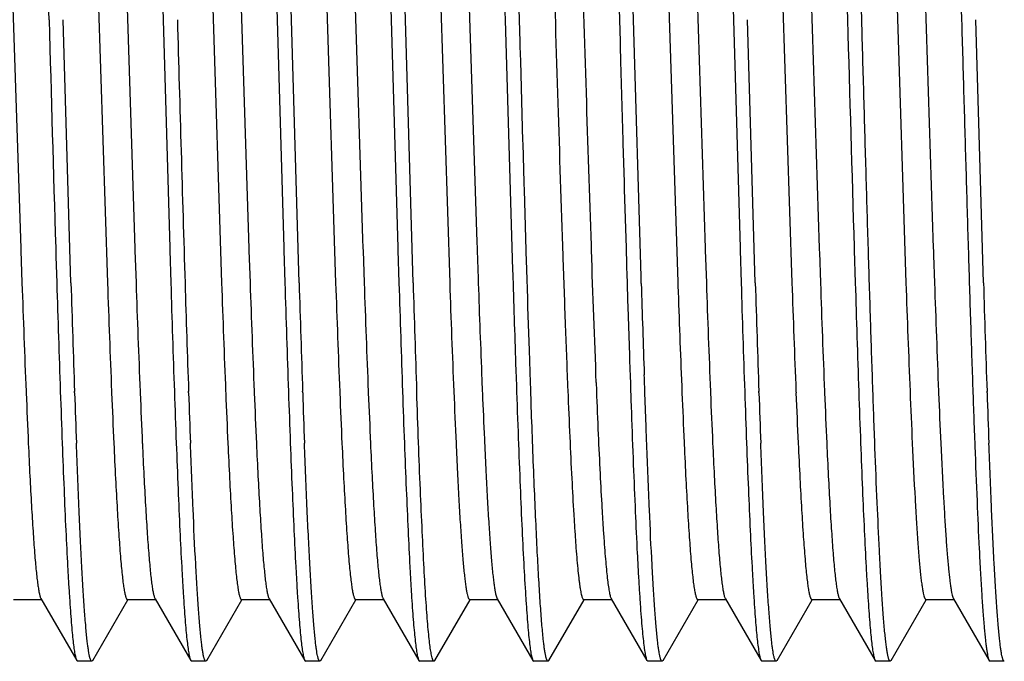
# Model space of a CAD drawing. Units: inches. Extents: x 0 to 11, y 0 to 8.5.
# Drawn here: x 4.2 to 4.5, y 4.5 to 4.7 of the extents above; entities that cross this region are included whole.
import ezdxf

# ---------------------------------------------------------------- set-up
doc = ezdxf.new("R2010")
doc.units = ezdxf.units.IN
doc.header["$LTSCALE"] = 0.605
doc.header["$MEASUREMENT"] = 0
doc.layers.add('ALL_FEATURES', color=7, linetype='CONTINUOUS')

msp = doc.modelspace()

# ---------------------------------------------------------------- linework, layer by layer
at = {"layer": 'ALL_FEATURES', "color": 7, "linetype": 'Continuous'}
for p, q in [((4.23419, 4.71499), (4.23768, 4.6072)), ((4.25919, 4.715), (4.26268, 4.6072)), ((4.2672, 4.715), (4.26888, 4.65732)), ((4.28419, 4.71501), (4.28768, 4.6072)), ((4.2922, 4.715), (4.29388, 4.65732)), ((4.29699, 4.65732), (4.29531, 4.71501)), ((4.30919, 4.71501), (4.31261, 4.60929)), ((4.3172, 4.71501), (4.31889, 4.65732)), ((4.322, 4.65732), (4.32032, 4.71501)), ((4.3342, 4.71484), (4.33763, 4.60856)), ((4.347, 4.65732), (4.34537, 4.71323)), ((4.38419, 4.715), (4.38768, 4.60723)), ((4.39221, 4.71501), (4.39388, 4.65732)), ((4.40919, 4.715), (4.41268, 4.60722)), ((4.4172, 4.715), (4.41888, 4.65732)), ((4.422, 4.65732), (4.42032, 4.71501)), ((4.43419, 4.71499), (4.43768, 4.60721)), ((4.4422, 4.71501), (4.44388, 4.65732)), ((4.2532, 4.70743), (4.25669, 4.59964)), ((4.2782, 4.70743), (4.28169, 4.59964)), ((4.3032, 4.70744), (4.30669, 4.59965)), ((4.3282, 4.70743), (4.33169, 4.59966)), ((4.3782, 4.70743), (4.38168, 4.59976)), ((4.4032, 4.70742), (4.40669, 4.59965)), ((4.4282, 4.70741), (4.43169, 4.59964)), ((4.37199, 4.65732), (4.37122, 4.68467)), ((4.36872, 4.66311), (4.36888, 4.65732)), ((4.24868, 4.59964), (4.247, 4.65732)), ((4.26888, 4.65732), (4.27033, 4.60732)), ((4.29389, 4.65732), (4.29533, 4.60732)), ((4.29868, 4.59964), (4.29699, 4.65732)), ((4.31889, 4.65732), (4.32033, 4.60732)), ((4.32368, 4.59966), (4.322, 4.65732)), ((4.34388, 4.65732), (4.34548, 4.60239)), ((4.34714, 4.65245), (4.347, 4.65732)), ((4.36888, 4.65732), (4.36902, 4.65252)), ((4.37363, 4.60106), (4.37199, 4.65732)), ((4.39388, 4.65732), (4.39533, 4.60732)), ((4.39867, 4.59964), (4.39699, 4.65732)), ((4.44868, 4.59964), (4.447, 4.65732)), ((4.34716, 4.65148), (4.34714, 4.65245)), ((4.34726, 4.64822), (4.34716, 4.65148)), ((4.36902, 4.65252), (4.36904, 4.65154)), ((4.36904, 4.65154), (4.36914, 4.64822)), ((4.34775, 4.63075), (4.34726, 4.64822)), ((4.36914, 4.64822), (4.36964, 4.63082)), ((4.34777, 4.63018), (4.34775, 4.63075)), ((4.34802, 4.62161), (4.34777, 4.63018)), ((4.36964, 4.63082), (4.36966, 4.63019)), ((4.36966, 4.63019), (4.3699, 4.62168)), ((4.34803, 4.62132), (4.34802, 4.62161)), ((4.34806, 4.62006), (4.34803, 4.62132)), ((4.3699, 4.62168), (4.36991, 4.62133)), ((4.36991, 4.62133), (4.36995, 4.62013)), ((4.34854, 4.60408), (4.34806, 4.62006)), ((4.36995, 4.62013), (4.37033, 4.60732)), ((4.31261, 4.60929), (4.31268, 4.60721)), ((4.33763, 4.60856), (4.33768, 4.60721)), ((4.36266, 4.60783), (4.36268, 4.60722)), ((4.23768, 4.6072), (4.23769, 4.60676)), ((4.23769, 4.60676), (4.23794, 4.59963)), ((4.24533, 4.60733), (4.24534, 4.60685)), ((4.24534, 4.60685), (4.24539, 4.6054)), ((4.24539, 4.6054), (4.24556, 4.59964)), ((4.26268, 4.6072), (4.26269, 4.60676)), ((4.26269, 4.60676), (4.26294, 4.59964)), ((4.27033, 4.60732), (4.27034, 4.60684)), ((4.27034, 4.60684), (4.27056, 4.59964)), ((4.28768, 4.6072), (4.28769, 4.60676)), ((4.28769, 4.60676), (4.28794, 4.59964)), ((4.29533, 4.60732), (4.29534, 4.60684)), ((4.29534, 4.60684), (4.29556, 4.59964)), ((4.31268, 4.60721), (4.31269, 4.60676)), ((4.31269, 4.60676), (4.31294, 4.59965)), ((4.32033, 4.60732), (4.32035, 4.60684)), ((4.32035, 4.60684), (4.32057, 4.59964)), ((4.33768, 4.60721), (4.33769, 4.60676)), ((4.33769, 4.60676), (4.33791, 4.60057)), ((4.36268, 4.60722), (4.36269, 4.60677)), ((4.37033, 4.60732), (4.37034, 4.60684)), ((4.37034, 4.60684), (4.37042, 4.60409)), ((4.38768, 4.60723), (4.38769, 4.60678)), ((4.38769, 4.60678), (4.38794, 4.59966)), ((4.39533, 4.60732), (4.39535, 4.60684)), ((4.39535, 4.60684), (4.39557, 4.59964)), ((4.41268, 4.60722), (4.41269, 4.60678)), ((4.41269, 4.60678), (4.41271, 4.60639)), ((4.41271, 4.60639), (4.41294, 4.59965)), ((4.42034, 4.60732), (4.42035, 4.60684)), ((4.42035, 4.60684), (4.42057, 4.59964)), ((4.43768, 4.60721), (4.43769, 4.60677)), ((4.43769, 4.60677), (4.43773, 4.60566)), ((4.43773, 4.60566), (4.43794, 4.59964)), ((4.34858, 4.60299), (4.34854, 4.60408)), ((4.37042, 4.60409), (4.37046, 4.60306)), ((4.34548, 4.60239), (4.34551, 4.60146)), ((4.34551, 4.60146), (4.34553, 4.60078)), ((4.34859, 4.60248), (4.34858, 4.60299)), ((4.34879, 4.5962), (4.34859, 4.60248)), ((4.37046, 4.60306), (4.37047, 4.60255)), ((4.37047, 4.60255), (4.37049, 4.60196)), ((4.37049, 4.60196), (4.37067, 4.59627)), ((4.37368, 4.59948), (4.37363, 4.60106)), ((4.33791, 4.60057), (4.33794, 4.59961)), ((4.38168, 4.59976), (4.38171, 4.59901)), ((4.3488, 4.59574), (4.34879, 4.5962)), ((4.34884, 4.5943), (4.3488, 4.59574)), ((4.37067, 4.59627), (4.37069, 4.59575)), ((4.37069, 4.59575), (4.37073, 4.59438)), ((4.34915, 4.58488), (4.34884, 4.5943)), ((4.37073, 4.59438), (4.37108, 4.58381)), ((4.34922, 4.58254), (4.34915, 4.58488)), ((4.37108, 4.58381), (4.37112, 4.58262)), ((4.3493, 4.58008), (4.34922, 4.58254)), ((4.37112, 4.58262), (4.37118, 4.58085)), ((4.34618, 4.58055), (4.34624, 4.57869)), ((4.34931, 4.57986), (4.3493, 4.58008)), ((4.34937, 4.57813), (4.34931, 4.57986)), ((4.37118, 4.58085), (4.3712, 4.58016)), ((4.3712, 4.58016), (4.37121, 4.57986)), ((4.37121, 4.57986), (4.37141, 4.57409)), ((4.37435, 4.57873), (4.37432, 4.57949)), ((4.33873, 4.57838), (4.33883, 4.57583)), ((4.34944, 4.57604), (4.34937, 4.57813)), ((4.36376, 4.57777), (4.36383, 4.57603)), ((4.37446, 4.57553), (4.37435, 4.57873)), ((4.23883, 4.57585), (4.23885, 4.57554)), ((4.24947, 4.57553), (4.24946, 4.57589)), ((4.25758, 4.57584), (4.25759, 4.57553)), ((4.26383, 4.57584), (4.26385, 4.57553)), ((4.27447, 4.57553), (4.27445, 4.57589)), ((4.28258, 4.57584), (4.28259, 4.57552)), ((4.28883, 4.57584), (4.28885, 4.57552)), ((4.29947, 4.57553), (4.29946, 4.57589)), ((4.30758, 4.57584), (4.30759, 4.57552)), ((4.31383, 4.57584), (4.31385, 4.57552)), ((4.33883, 4.57583), (4.33885, 4.57552)), ((4.34946, 4.57554), (4.34944, 4.57604)), ((4.34951, 4.57401), (4.34946, 4.57554)), ((4.37473, 4.56816), (4.37446, 4.57553)), ((4.38253, 4.57701), (4.38257, 4.57603)), ((4.38257, 4.57603), (4.38259, 4.57554)), ((4.38883, 4.57586), (4.38885, 4.57554)), ((4.39947, 4.57557), (4.39946, 4.57589)), ((4.39947, 4.57553), (4.39946, 4.57585)), ((4.40758, 4.57587), (4.40759, 4.57555)), ((4.41383, 4.57587), (4.41385, 4.57555)), ((4.43883, 4.57589), (4.43885, 4.57556)), ((4.44947, 4.57553), (4.44946, 4.57589)), ((4.34957, 4.57241), (4.34951, 4.57401)), ((4.37141, 4.57409), (4.37147, 4.57241)), ((4.37147, 4.57241), (4.37151, 4.57125)), ((4.37484, 4.5651), (4.37473, 4.56816)), ((4.33928, 4.56541), (4.33932, 4.56464)), ((4.37487, 4.56434), (4.37484, 4.5651)), ((4.38306, 4.5647), (4.38307, 4.56449)), ((4.38307, 4.56449), (4.38308, 4.5642)), ((4.23606, 4.53024), (4.24231, 4.53024)), ((4.2421, 4.53043), (4.24994, 4.51687)), ((4.25344, 4.51686), (4.26114, 4.53018)), ((4.26106, 4.53023), (4.26731, 4.53023)), ((4.2671, 4.53041), (4.27494, 4.51686)), ((4.27844, 4.51686), (4.28614, 4.53018)), ((4.28606, 4.53023), (4.29231, 4.53023)), ((4.2921, 4.53042), (4.29993, 4.51687)), ((4.30344, 4.51687), (4.31114, 4.53019)), ((4.31106, 4.53023), (4.31731, 4.53024)), ((4.3171, 4.53042), (4.32494, 4.51687)), ((4.32844, 4.51687), (4.33614, 4.53018)), ((4.33606, 4.53023), (4.34231, 4.53023)), ((4.34176, 4.53148), (4.3421, 4.53042)), ((4.3421, 4.53042), (4.34994, 4.51687)), ((4.35344, 4.51686), (4.36114, 4.53018)), ((4.36106, 4.53023), (4.36731, 4.53023)), ((4.3671, 4.53041), (4.37493, 4.51687)), ((4.37844, 4.51687), (4.38614, 4.53018)), ((4.38606, 4.53023), (4.39231, 4.53023)), ((4.3921, 4.53042), (4.39994, 4.51687)), ((4.40344, 4.51687), (4.41114, 4.53018)), ((4.41106, 4.53023), (4.41732, 4.53023)), ((4.4171, 4.53042), (4.42494, 4.51686)), ((4.42844, 4.51686), (4.43614, 4.53018)), ((4.43606, 4.53023), (4.44232, 4.53023)), ((4.4421, 4.53041), (4.44994, 4.51686)), ((4.24994, 4.51687), (4.25014, 4.5167)), ((4.25344, 4.51686), (4.25325, 4.5167)), ((4.27494, 4.51686), (4.27513, 4.5167)), ((4.27844, 4.51686), (4.27825, 4.5167)), ((4.29994, 4.51687), (4.30013, 4.5167)), ((4.30344, 4.51687), (4.30324, 4.5167)), ((4.32494, 4.51687), (4.32514, 4.5167)), ((4.32844, 4.51687), (4.32825, 4.5167)), ((4.34956, 4.51811), (4.34993, 4.51687)), ((4.34993, 4.51687), (4.35013, 4.5167)), ((4.35344, 4.51686), (4.35325, 4.5167)), ((4.37494, 4.51687), (4.37513, 4.5167)), ((4.37844, 4.51687), (4.37825, 4.5167)), ((4.39994, 4.51687), (4.40013, 4.5167)), ((4.40344, 4.51687), (4.40325, 4.5167)), ((4.42494, 4.51686), (4.42513, 4.5167)), ((4.42844, 4.51686), (4.42825, 4.5167)), ((4.44994, 4.51687), (4.45013, 4.5167)), ((4.25325, 4.5167), (4.25014, 4.5167)), ((4.27825, 4.5167), (4.27513, 4.5167)), ((4.30324, 4.5167), (4.30013, 4.5167)), ((4.32825, 4.5167), (4.32514, 4.5167)), ((4.35325, 4.5167), (4.35013, 4.5167)), ((4.37825, 4.5167), (4.37513, 4.5167)), ((4.40325, 4.5167), (4.40013, 4.5167)), ((4.42825, 4.5167), (4.42513, 4.5167)), ((4.45324, 4.5167), (4.45013, 4.5167))]:
    msp.add_line(p, q, dxfattribs=at)
for centre, radius, start, end in [((-11.64744, 4.22168), 15.89729, 1.570288, 1.778278), ((-14.11827, 4.14833), 18.46917, 1.579203, 1.747529), ((27.24209, 5.29698), 23.0071, 181.593173, 181.71773), ((25.51003, 5.24853), 21.24626, 181.594552, 181.750179), ((22.98577, 5.17239), 18.57403, 181.58906, 181.743373), ((9.28044, 4.77263), 4.92055, 181.93163, 182.26961), ((8.76463, 4.75797), 4.52946, 182.00335, 182.30442), ((10.20934, 4.78326), 5.96661, 181.763519, 181.991992), ((10.37648, 4.78789), 6.13069, 181.759666, 181.982106), ((8.79867, 4.75849), 4.54476, 182.0031, 182.30328), ((8.80551, 4.75851), 4.54535, 182.00314, 182.30325), ((11.11381, 4.81127), 6.84652, 181.771329, 181.970508), ((10.1617, 4.77989), 5.89078, 181.75351, 181.98502), ((8.83679, 4.75893), 4.55789, 182.00282, 182.30223), ((8.84235, 4.75891), 4.5572, 182.00282, 182.30227), ((11.30137, 4.81659), 7.00916, 181.77371, 181.968281), ((12.25757, 4.84905), 7.9628, 181.794924, 181.966186), ((8.80651, 4.75694), 4.50257, 182.00202, 182.30519), ((8.81225, 4.75693), 4.50206, 182.00205, 182.30523), ((10.60284, 4.79191), 6.28521, 181.753038, 181.97001), ((13.99302, 4.90339), 9.67412, 181.799202, 181.940254), ((8.86614, 4.75825), 4.53723, 182.0031, 182.30401), ((9.04222, 4.76435), 4.70716, 182.00567, 182.26423), ((10.14105, 4.77677), 5.79819, 181.739334, 181.939343), ((9.91206, 4.76897), 5.54098, 181.75279, 181.95967), ((8.99151, 4.7608), 4.61264, 182.01009, 182.28364), ((8.96601, 4.75976), 4.58087, 182.00285, 182.30078), ((12.82951, 4.86215), 8.43803, 181.782827, 181.944467), ((11.31158, 4.81697), 6.91633, 181.800738, 181.997924), ((8.93208, 4.75782), 4.52816, 182.00179, 182.30284), ((8.93793, 4.75781), 4.52775, 182.00178, 182.30292), ((11.48026, 4.81481), 7.06296, 181.745754, 181.938841), ((8.96453, 4.75824), 4.53562, 182.00389, 182.3042), ((8.97195, 4.75828), 4.53679, 182.00392, 182.30416), ((10.94434, 4.79931), 6.49873, 181.76068, 181.970527), ((6.59777, 4.67183), 2.36088, 182.33747, 182.60682), ((8.5993, 4.72895), 4.35565, 182.01417, 182.16429), ((7.99602, 4.70539), 3.7488, 181.98514, 182.15389), ((6.60184, 4.67119), 2.3462, 182.33676, 182.60753), ((6.60783, 4.67118), 2.34594, 182.33673, 182.60758), ((8.27555, 4.71471), 4.00662, 181.98607, 182.14851), ((8.20374, 4.71222), 3.93166, 181.99233, 182.15325), ((6.59296, 4.66985), 2.31229, 182.33786, 182.61233), ((6.59965, 4.66987), 2.31273, 182.33791, 182.61239), ((8.13813, 4.7088), 3.84409, 181.98211, 182.15145), ((8.30701, 4.71226), 4.00988, 181.95403, 182.1119), ((6.66049, 4.67166), 2.35486, 182.33969, 182.60896), ((6.66689, 4.67166), 2.355, 182.33969, 182.609), ((7.82545, 4.69892), 3.50627, 182.01153, 182.19729), ((6.70636, 4.67246), 2.37574, 182.33081, 182.60514), ((6.73734, 4.67346), 2.40049, 182.3383, 182.57998), ((6.71839, 4.67084), 2.33774, 182.33642, 182.60268), ((6.71689, 4.67052), 2.32999, 182.33633, 182.608), ((8.48489, 4.71581), 4.09094, 181.9607, 182.11986), ((8.5982, 4.72142), 4.20126, 181.99008, 182.14066), ((6.75713, 4.67145), 2.3515, 182.33719, 182.60721), ((6.76338, 4.67144), 2.35149, 182.33726, 182.60713), ((7.88408, 4.69541), 3.46481, 181.97755, 182.1654), ((6.81585, 4.67288), 2.38524, 182.33061, 182.60515), ((6.80468, 4.67212), 2.36781, 182.33726, 182.60592), ((8.07476, 4.7006), 3.62745, 181.97592, 182.15041), ((5.77227, 4.62548), 1.34059, 182.60848, 183.1303), ((5.78205, 4.62565), 1.34412, 182.60868, 183.12497)]:
    msp.add_arc(centre, radius, start, end, dxfattribs=at)
for points, knots in [([(4.3583, 4.7386), (4.35849, 4.73391), (4.35887, 4.7241), (4.35961, 4.70321), (4.3605, 4.67547), (4.36155, 4.64168), (4.36228, 4.61898), (4.36266, 4.60783)], [0, 0, 0, 0, 0.107679, 0.224921, 0.479278, 0.744176, 1, 1, 1, 1]), ([(4.3532, 4.70743), (4.35358, 4.69624), (4.35431, 4.67344), (4.35537, 4.6395), (4.35626, 4.6116), (4.357, 4.5906), (4.35738, 4.58075), (4.35757, 4.57604)], [0, 0, 0, 0, 0.255539, 0.520487, 0.77503, 0.892298, 1, 1, 1, 1]), ([(4.42587, 4.54099), (4.4257, 4.54447), (4.42535, 4.55197), (4.42487, 4.56394), (4.42439, 4.57729), (4.42392, 4.59182), (4.42344, 4.60733), (4.42295, 4.62358), (4.42248, 4.64032), (4.42216, 4.65163), (4.422, 4.65732)], [0, 0, 0, 0, 0.089925, 0.193359, 0.308688, 0.434262, 0.568202, 0.708528, 0.853234, 1, 1, 1, 1]), ([(4.44388, 4.65732), (4.44404, 4.65165), (4.44436, 4.6404), (4.44485, 4.62373), (4.44532, 4.60754), (4.4458, 4.59209), (4.44628, 4.5776), (4.44676, 4.56428), (4.44723, 4.55232), (4.44756, 4.54483), (4.44774, 4.54134)], [0, 0, 0, 0, 0.146547, 0.291055, 0.43123, 0.565083, 0.690657, 0.806088, 0.909736, 1, 1, 1, 1]), ([(4.34624, 4.57869), (4.34638, 4.57478), (4.34665, 4.56729), (4.34706, 4.55659), (4.34746, 4.54699), (4.34787, 4.53859), (4.34823, 4.53238), (4.34853, 4.52808), (4.34873, 4.52538), (4.34893, 4.52304), (4.34913, 4.52107), (4.34933, 4.51946), (4.34948, 4.51852), (4.34956, 4.51811)], [0, 0, 0, 0, 0.1933, 0.370381, 0.52934, 0.668446, 0.786196, 0.836652, 0.881322, 0.920079, 0.952822, 0.97948, 1, 1, 1, 1]), ([(4.3277, 4.51803), (4.32762, 4.51841), (4.32747, 4.51931), (4.32727, 4.52083), (4.32707, 4.5227), (4.32686, 4.52493), (4.32666, 4.5275), (4.32638, 4.53159), (4.32604, 4.5375), (4.32565, 4.54552), (4.32524, 4.5547), (4.32483, 4.56494), (4.32458, 4.57211), (4.32445, 4.57585)], [0, 0, 0, 0, 0.02038, 0.046893, 0.079481, 0.118075, 0.162581, 0.212882, 0.330376, 0.469374, 0.628441, 0.805922, 1, 1, 1, 1]), ([(4.35757, 4.57604), (4.35771, 4.57264), (4.35798, 4.5662), (4.35841, 4.55714), (4.35879, 4.55032), (4.35909, 4.54549), (4.3593, 4.54237), (4.35952, 4.53959), (4.35974, 4.53716), (4.35992, 4.53537), (4.36007, 4.53411), (4.36018, 4.53331), (4.36029, 4.5326), (4.3604, 4.53198), (4.36051, 4.53145), (4.36061, 4.53102), (4.36072, 4.53068), (4.36081, 4.53046), (4.36089, 4.53034), (4.36095, 4.53028), (4.361, 4.53024), (4.36104, 4.53023), (4.36106, 4.53023)], [0, 0, 0, 0, 0.221521, 0.419149, 0.590607, 0.665913, 0.733948, 0.794473, 0.847318, 0.892382, 0.911968, 0.929576, 0.945197, 0.958823, 0.970451, 0.980083, 0.987734, 0.993448, 0.995618, 0.997374, 0.99879, 1, 1, 1, 1]), ([(4.36383, 4.57603), (4.36396, 4.57283), (4.36421, 4.56675), (4.36462, 4.55814), (4.36497, 4.55161), (4.36525, 4.54693), (4.36545, 4.54385), (4.36566, 4.54107), (4.36586, 4.5386), (4.36606, 4.53644), (4.36626, 4.5346), (4.36646, 4.53309), (4.36664, 4.53203), (4.36678, 4.53135), (4.36688, 4.53096), (4.36698, 4.53065), (4.36706, 4.53048), (4.3671, 4.53041)], [0, 0, 0, 0, 0.209918, 0.39879, 0.564678, 0.638494, 0.705954, 0.766857, 0.821021, 0.86834, 0.908734, 0.942131, 0.96847, 0.978983, 0.987728, 0.99472, 1, 1, 1, 1]), ([(4.3522, 4.5215), (4.35208, 4.52265), (4.35184, 4.52526), (4.35152, 4.52962), (4.3512, 4.53485), (4.35087, 4.54091), (4.35055, 4.54777), (4.35009, 4.55836), (4.34978, 4.56665), (4.34957, 4.57241)], [0, 0, 0, 0, 0.068293, 0.15421, 0.257203, 0.37655, 0.51148, 0.661049, 1, 1, 1, 1]), ([(4.37151, 4.57125), (4.37164, 4.56743), (4.37191, 4.56015), (4.37233, 4.54985), (4.3727, 4.54203), (4.37299, 4.53643), (4.37321, 4.53275), (4.37342, 4.52942), (4.37363, 4.52648), (4.37385, 4.52391), (4.37406, 4.52173), (4.37424, 4.52016), (4.37439, 4.5191), (4.3745, 4.51846), (4.37461, 4.51791), (4.37471, 4.51747), (4.37481, 4.51713), (4.37489, 4.51694), (4.37494, 4.51687)], [0, 0, 0, 0, 0.210489, 0.400192, 0.56694, 0.641077, 0.708775, 0.769844, 0.824094, 0.871372, 0.911565, 0.944566, 0.958341, 0.970289, 0.980413, 0.988722, 0.995235, 1, 1, 1, 1]), ([(4.23933, 4.56445), (4.23943, 4.56205), (4.23965, 4.55751), (4.23999, 4.55109), (4.24034, 4.54548), (4.24063, 4.54133), (4.24087, 4.53844), (4.24105, 4.53661), (4.24122, 4.535), (4.24139, 4.53363), (4.24156, 4.53249), (4.24172, 4.53158), (4.24187, 4.53098), (4.242, 4.53063), (4.24206, 4.53049), (4.2421, 4.53043)], [0, 0, 0, 0, 0.210731, 0.399148, 0.563849, 0.703872, 0.764337, 0.818286, 0.865606, 0.906189, 0.939935, 0.966766, 0.986715, 0.994168, 1, 1, 1, 1]), ([(4.24676, 4.56446), (4.24689, 4.5611), (4.24713, 4.55473), (4.24752, 4.54571), (4.24786, 4.53888), (4.24814, 4.53399), (4.24834, 4.53078), (4.24854, 4.52789), (4.24873, 4.52532), (4.24893, 4.52308), (4.24912, 4.52117), (4.24931, 4.51961), (4.24948, 4.51852), (4.24963, 4.51782), (4.24973, 4.51742), (4.24982, 4.51712), (4.2499, 4.51694), (4.24994, 4.51687)], [0, 0, 0, 0, 0.21112, 0.400761, 0.567016, 0.64086, 0.708265, 0.769049, 0.823072, 0.870217, 0.910371, 0.943434, 0.969368, 0.979662, 0.988182, 0.994946, 1, 1, 1, 1]), ([(4.25223, 4.52123), (4.25212, 4.52223), (4.25191, 4.52449), (4.25162, 4.52823), (4.25133, 4.53269), (4.25103, 4.53783), (4.25074, 4.54363), (4.25033, 4.55259), (4.25005, 4.55962), (4.24987, 4.5645)], [0, 0, 0, 0, 0.069882, 0.156744, 0.259992, 0.37902, 0.513216, 0.661968, 1, 1, 1, 1]), ([(4.25807, 4.56445), (4.25819, 4.56187), (4.25842, 4.55702), (4.25879, 4.5502), (4.25916, 4.54432), (4.25948, 4.54004), (4.25974, 4.53712), (4.25993, 4.53533), (4.26011, 4.5338), (4.26027, 4.5327), (4.2604, 4.53196), (4.26049, 4.53151), (4.26059, 4.53112), (4.26068, 4.53081), (4.26076, 4.53059), (4.26083, 4.53045), (4.2609, 4.53033), (4.26098, 4.53023), (4.26106, 4.53023)], [0, 0, 0, 0, 0.224308, 0.422772, 0.593949, 0.736444, 0.796504, 0.84888, 0.893427, 0.930098, 0.945479, 0.958894, 0.97035, 0.979862, 0.987463, 0.990567, 0.993224, 1, 1, 1, 1]), ([(4.26432, 4.56445), (4.26443, 4.56205), (4.26465, 4.5575), (4.265, 4.55108), (4.26534, 4.54547), (4.26563, 4.54131), (4.26588, 4.53841), (4.26605, 4.53658), (4.26622, 4.53497), (4.26639, 4.5336), (4.26656, 4.53247), (4.26673, 4.53157), (4.26688, 4.53097), (4.267, 4.53061), (4.26707, 4.53047), (4.2671, 4.53041)], [0, 0, 0, 0, 0.210755, 0.399164, 0.564056, 0.704301, 0.76483, 0.818781, 0.866017, 0.906437, 0.940017, 0.966759, 0.986698, 0.994159, 1, 1, 1, 1]), ([(4.27175, 4.5645), (4.27188, 4.56113), (4.27213, 4.55475), (4.27252, 4.54572), (4.27286, 4.53888), (4.27313, 4.53399), (4.27333, 4.53077), (4.27353, 4.52787), (4.27373, 4.5253), (4.27392, 4.52305), (4.27412, 4.52115), (4.27431, 4.51958), (4.27449, 4.5185), (4.27463, 4.5178), (4.27473, 4.51741), (4.27482, 4.51711), (4.2749, 4.51693), (4.27494, 4.51686)], [0, 0, 0, 0, 0.211437, 0.401184, 0.567377, 0.641205, 0.708626, 0.769471, 0.82357, 0.870758, 0.910877, 0.943849, 0.969659, 0.979884, 0.988331, 0.99502, 1, 1, 1, 1]), ([(4.2772, 4.52158), (4.27709, 4.5226), (4.27688, 4.52487), (4.27659, 4.52862), (4.2763, 4.53306), (4.27588, 4.54029), (4.27539, 4.55084), (4.27505, 4.55969), (4.27486, 4.56449)], [0, 0, 0, 0, 0.071283, 0.15903, 0.262817, 0.382061, 0.66438, 1, 1, 1, 1]), ([(4.28307, 4.56446), (4.28319, 4.56188), (4.28342, 4.55703), (4.28379, 4.55021), (4.28416, 4.54433), (4.28448, 4.54004), (4.28474, 4.53713), (4.28492, 4.53534), (4.28511, 4.53381), (4.28527, 4.53271), (4.2854, 4.53197), (4.28549, 4.53151), (4.28558, 4.53113), (4.28568, 4.53081), (4.28576, 4.53059), (4.28582, 4.53045), (4.28589, 4.53033), (4.28598, 4.53023), (4.28606, 4.53023)], [0, 0, 0, 0, 0.223984, 0.422563, 0.593974, 0.736461, 0.796397, 0.848668, 0.8932, 0.929931, 0.945355, 0.958815, 0.970312, 0.979856, 0.987472, 0.990578, 0.993234, 1, 1, 1, 1]), ([(4.28932, 4.56446), (4.28943, 4.56206), (4.28965, 4.55752), (4.29, 4.55109), (4.29034, 4.54547), (4.29063, 4.54131), (4.29087, 4.53842), (4.29105, 4.53659), (4.29122, 4.53498), (4.29139, 4.53361), (4.29156, 4.53247), (4.29173, 4.53157), (4.29188, 4.53097), (4.292, 4.53061), (4.29206, 4.53047), (4.2921, 4.53042)], [0, 0, 0, 0, 0.210444, 0.398937, 0.564054, 0.704373, 0.764813, 0.818641, 0.865795, 0.906217, 0.939857, 0.966678, 0.986682, 0.994158, 1, 1, 1, 1]), ([(4.29675, 4.56449), (4.29688, 4.56113), (4.29713, 4.55475), (4.29753, 4.54572), (4.29787, 4.53888), (4.29814, 4.53399), (4.29833, 4.53078), (4.29853, 4.52788), (4.29872, 4.52531), (4.29892, 4.52307), (4.29912, 4.52116), (4.29931, 4.5196), (4.29948, 4.51851), (4.29963, 4.51781), (4.29973, 4.51742), (4.29982, 4.51711), (4.2999, 4.51694), (4.29994, 4.51687)], [0, 0, 0, 0, 0.211267, 0.401003, 0.567326, 0.641173, 0.708576, 0.769363, 0.823374, 0.870493, 0.910618, 0.943657, 0.969537, 0.979794, 0.988272, 0.994992, 1, 1, 1, 1]), ([(4.30221, 4.52144), (4.3021, 4.52245), (4.30189, 4.52471), (4.3016, 4.52846), (4.30131, 4.5329), (4.30102, 4.53803), (4.30073, 4.5438), (4.30031, 4.55269), (4.30004, 4.55965), (4.29986, 4.56449)], [0, 0, 0, 0, 0.070679, 0.158005, 0.261549, 0.380727, 0.51493, 0.663428, 1, 1, 1, 1]), ([(4.30807, 4.56447), (4.30819, 4.56189), (4.30842, 4.55703), (4.30879, 4.5502), (4.30916, 4.54432), (4.30948, 4.54004), (4.30974, 4.53712), (4.30993, 4.53533), (4.31011, 4.5338), (4.31027, 4.5327), (4.3104, 4.53196), (4.31049, 4.53151), (4.31059, 4.53113), (4.31068, 4.53081), (4.31076, 4.53059), (4.31082, 4.53046), (4.31089, 4.53034), (4.31098, 4.53023), (4.31106, 4.53023)], [0, 0, 0, 0, 0.224386, 0.423226, 0.594492, 0.736741, 0.796671, 0.848975, 0.893538, 0.930253, 0.94564, 0.959042, 0.970471, 0.97995, 0.987516, 0.990603, 0.993246, 1, 1, 1, 1]), ([(4.31432, 4.56446), (4.31443, 4.56206), (4.31465, 4.55751), (4.31499, 4.55109), (4.31534, 4.54547), (4.31563, 4.54131), (4.31587, 4.53842), (4.31605, 4.53659), (4.31622, 4.53499), (4.31639, 4.53361), (4.31656, 4.53248), (4.31673, 4.53158), (4.31687, 4.53098), (4.317, 4.53062), (4.31706, 4.53048), (4.3171, 4.53042)], [0, 0, 0, 0, 0.210731, 0.399425, 0.564427, 0.704465, 0.764862, 0.818711, 0.865915, 0.906383, 0.94003, 0.966795, 0.986718, 0.994167, 1, 1, 1, 1]), ([(4.32176, 4.56449), (4.32189, 4.56113), (4.32214, 4.55474), (4.32253, 4.54572), (4.32286, 4.53888), (4.32313, 4.53399), (4.32333, 4.53077), (4.32353, 4.52788), (4.32373, 4.52531), (4.32392, 4.52307), (4.32412, 4.52116), (4.32431, 4.5196), (4.32448, 4.51851), (4.32463, 4.51781), (4.32473, 4.51742), (4.32482, 4.51711), (4.3249, 4.51694), (4.32494, 4.51687)], [0, 0, 0, 0, 0.211268, 0.401, 0.567323, 0.641172, 0.708576, 0.769365, 0.823376, 0.870489, 0.910608, 0.943641, 0.969522, 0.979781, 0.988263, 0.994987, 1, 1, 1, 1]), ([(4.33307, 4.56448), (4.33317, 4.56235), (4.33336, 4.5583), (4.33366, 4.55253), (4.33396, 4.54737), (4.33427, 4.54286), (4.33457, 4.53901), (4.33483, 4.53624), (4.33504, 4.53437), (4.33519, 4.53323), (4.33534, 4.53228), (4.33545, 4.5317), (4.33551, 4.53145)], [0, 0, 0, 0, 0.192556, 0.367399, 0.523487, 0.660147, 0.776741, 0.872639, 0.912637, 0.947238, 0.976377, 1, 1, 1, 1]), ([(4.33932, 4.56464), (4.33941, 4.56251), (4.33961, 4.55844), (4.33991, 4.55265), (4.34021, 4.54748), (4.34051, 4.54295), (4.34081, 4.53909), (4.34107, 4.5363), (4.34129, 4.53441), (4.34144, 4.53327), (4.34159, 4.53231), (4.3417, 4.53173), (4.34176, 4.53148)], [0, 0, 0, 0, 0.192317, 0.366993, 0.522984, 0.659615, 0.776246, 0.872246, 0.91232, 0.947012, 0.976257, 1, 1, 1, 1]), ([(4.37721, 4.52147), (4.3771, 4.52248), (4.37688, 4.52473), (4.3766, 4.52847), (4.37631, 4.5329), (4.3759, 4.54012), (4.37541, 4.55068), (4.37506, 4.55953), (4.37487, 4.56434)], [0, 0, 0, 0, 0.070868, 0.158319, 0.261932, 0.381126, 0.663704, 1, 1, 1, 1]), ([(4.38932, 4.5645), (4.38943, 4.5621), (4.38965, 4.55754), (4.38999, 4.55111), (4.39034, 4.54549), (4.39063, 4.54133), (4.39087, 4.53843), (4.39105, 4.5366), (4.39122, 4.53499), (4.39139, 4.53361), (4.39156, 4.53247), (4.39173, 4.53157), (4.39188, 4.53097), (4.392, 4.53061), (4.39206, 4.53048), (4.3921, 4.53042)], [0, 0, 0, 0, 0.210731, 0.39933, 0.564247, 0.704287, 0.764707, 0.818588, 0.865827, 0.906326, 0.939996, 0.966776, 0.986712, 0.994166, 1, 1, 1, 1]), ([(4.39675, 4.56449), (4.39688, 4.56113), (4.39712, 4.55474), (4.39752, 4.54571), (4.39786, 4.53887), (4.39814, 4.53398), (4.39834, 4.53077), (4.39853, 4.52787), (4.39873, 4.5253), (4.39893, 4.52306), (4.39912, 4.52116), (4.39931, 4.51959), (4.39948, 4.5185), (4.39963, 4.51781), (4.39973, 4.51741), (4.39982, 4.51711), (4.3999, 4.51694), (4.39994, 4.51687)], [0, 0, 0, 0, 0.211295, 0.401063, 0.567413, 0.641274, 0.708688, 0.769481, 0.823489, 0.870596, 0.910704, 0.943722, 0.969581, 0.979827, 0.988293, 0.995002, 1, 1, 1, 1]), ([(4.40223, 4.52122), (4.40212, 4.52222), (4.40191, 4.52447), (4.40161, 4.52821), (4.40132, 4.53266), (4.40103, 4.53781), (4.40074, 4.54361), (4.40033, 4.55258), (4.40005, 4.55961), (4.39987, 4.5645)], [0, 0, 0, 0, 0.069734, 0.156403, 0.259577, 0.378661, 0.513028, 0.66194, 1, 1, 1, 1]), ([(4.40807, 4.56448), (4.40819, 4.5619), (4.40842, 4.55704), (4.40879, 4.55021), (4.40916, 4.54433), (4.40948, 4.54004), (4.40974, 4.53712), (4.40993, 4.53533), (4.41011, 4.5338), (4.41027, 4.5327), (4.4104, 4.53196), (4.41049, 4.53151), (4.41059, 4.53112), (4.41068, 4.53081), (4.41076, 4.53059), (4.41083, 4.53045), (4.4109, 4.53033), (4.41098, 4.53023), (4.41106, 4.53023)], [0, 0, 0, 0, 0.224482, 0.423112, 0.594285, 0.736703, 0.796729, 0.849089, 0.893635, 0.930272, 0.945627, 0.959012, 0.970438, 0.979921, 0.987495, 0.990588, 0.993236, 1, 1, 1, 1]), ([(4.41432, 4.56448), (4.41443, 4.56208), (4.41465, 4.55753), (4.41499, 4.5511), (4.41534, 4.54548), (4.41563, 4.54132), (4.41587, 4.53842), (4.41605, 4.53659), (4.41622, 4.53498), (4.41639, 4.53361), (4.41656, 4.53247), (4.41673, 4.53157), (4.41688, 4.53097), (4.417, 4.53061), (4.41707, 4.53048), (4.4171, 4.53042)], [0, 0, 0, 0, 0.210855, 0.399391, 0.56427, 0.704438, 0.764931, 0.818859, 0.866097, 0.906527, 0.940091, 0.966803, 0.986713, 0.994164, 1, 1, 1, 1]), ([(4.42175, 4.5645), (4.42188, 4.56113), (4.42213, 4.55474), (4.42252, 4.54571), (4.42286, 4.53887), (4.42314, 4.53398), (4.42334, 4.53076), (4.42353, 4.52787), (4.42373, 4.52529), (4.42393, 4.52305), (4.42412, 4.52115), (4.42432, 4.51958), (4.42449, 4.5185), (4.42463, 4.5178), (4.42473, 4.51741), (4.42482, 4.5171), (4.4249, 4.51693), (4.42494, 4.51686)], [0, 0, 0, 0, 0.211361, 0.401171, 0.56755, 0.641417, 0.708833, 0.769626, 0.823631, 0.870726, 0.910818, 0.943816, 0.96965, 0.97988, 0.988329, 0.99502, 1, 1, 1, 1]), ([(4.4522, 4.52152), (4.45209, 4.52253), (4.45188, 4.5248), (4.45159, 4.52855), (4.45131, 4.53299), (4.4509, 4.54023), (4.4504, 4.55081), (4.45005, 4.55967), (4.44987, 4.56449)], [0, 0, 0, 0, 0.071026, 0.158591, 0.262268, 0.38148, 0.663965, 1, 1, 1, 1]), ([(4.38308, 4.5642), (4.3832, 4.56164), (4.38343, 4.55682), (4.3838, 4.55005), (4.38417, 4.54421), (4.38448, 4.53996), (4.38475, 4.53707), (4.38493, 4.53529), (4.38511, 4.53378), (4.38527, 4.53268), (4.3854, 4.53195), (4.3855, 4.5315), (4.38559, 4.53112), (4.38568, 4.5308), (4.38576, 4.53059), (4.38583, 4.53045), (4.3859, 4.53033), (4.38598, 4.53023), (4.38606, 4.53023)], [0, 0, 0, 0, 0.224419, 0.423148, 0.594309, 0.73655, 0.796498, 0.848828, 0.89342, 0.930158, 0.945555, 0.958968, 0.97041, 0.979903, 0.987481, 0.990575, 0.993224, 1, 1, 1, 1]), ([(4.43368, 4.55227), (4.43378, 4.55059), (4.43396, 4.54743), (4.43425, 4.543), (4.43455, 4.53921), (4.4348, 4.53646), (4.43501, 4.5346), (4.43516, 4.53346), (4.43529, 4.53262), (4.43539, 4.53203), (4.43548, 4.53156), (4.43559, 4.53108), (4.43572, 4.53067), (4.43583, 4.53044), (4.4359, 4.53032), (4.43598, 4.53025), (4.43604, 4.53023), (4.43606, 4.53023)], [0, 0, 0, 0, 0.226767, 0.426024, 0.596752, 0.737947, 0.797175, 0.848743, 0.89263, 0.911692, 0.928832, 0.957365, 0.97832, 0.986044, 0.992039, 0.996519, 1, 1, 1, 1]), ([(4.43993, 4.55237), (4.44002, 4.55083), (4.44019, 4.5479), (4.44045, 4.54378), (4.44072, 4.54018), (4.44099, 4.53713), (4.44122, 4.53493), (4.44141, 4.53346), (4.44155, 4.53257), (4.44168, 4.53182), (4.44181, 4.53122), (4.44194, 4.53076), (4.44204, 4.53051), (4.4421, 4.53041)], [0, 0, 0, 0, 0.210181, 0.397377, 0.560804, 0.699689, 0.813291, 0.860465, 0.901196, 0.935478, 0.963323, 0.984779, 1, 1, 1, 1]), ([(4.42825, 4.5167), (4.42819, 4.5167), (4.4281, 4.51678), (4.42802, 4.51693), (4.42794, 4.5171), (4.42787, 4.51732), (4.4278, 4.51759), (4.42772, 4.51791), (4.42762, 4.51843), (4.42749, 4.5192), (4.42735, 4.52026), (4.4272, 4.52152), (4.42699, 4.52357), (4.42674, 4.5266), (4.42645, 4.53077), (4.42615, 4.53565), (4.42597, 4.53913), (4.42587, 4.54099)], [0, 0, 0, 0, 0.007279, 0.013134, 0.02076, 0.030237, 0.041605, 0.054883, 0.070083, 0.106264, 0.150162, 0.201764, 0.261048, 0.402404, 0.573355, 0.772893, 1, 1, 1, 1]), ([(4.44774, 4.54134), (4.44783, 4.5396), (4.448, 4.53632), (4.44827, 4.5317), (4.44854, 4.52767), (4.44881, 4.52426), (4.44905, 4.52181), (4.44924, 4.52018), (4.44937, 4.5192), (4.44951, 4.51838), (4.44964, 4.51772), (4.44976, 4.51728), (4.44986, 4.51702), (4.44991, 4.51691), (4.44994, 4.51687)], [0, 0, 0, 0, 0.211908, 0.400394, 0.564642, 0.703847, 0.817239, 0.86411, 0.904401, 0.938102, 0.96522, 0.985797, 0.993677, 1, 1, 1, 1]), ([(4.33551, 4.53145), (4.33555, 4.53127), (4.33561, 4.53102), (4.33571, 4.53072), (4.33578, 4.53054), (4.33585, 4.53041), (4.33591, 4.53031), (4.33598, 4.53025), (4.33604, 4.53023), (4.33606, 4.53023)], [0, 0, 0, 0, 0.397822, 0.557094, 0.690502, 0.798868, 0.883741, 0.948375, 1, 1, 1, 1]), ([(4.25325, 4.5167), (4.25323, 4.5167), (4.25318, 4.51671), (4.25311, 4.51677), (4.25305, 4.51686), (4.25299, 4.51699), (4.25293, 4.51715), (4.25286, 4.51735), (4.2528, 4.51758), (4.25271, 4.51796), (4.2526, 4.51852), (4.25248, 4.5193), (4.25235, 4.52022), (4.25227, 4.52088), (4.25223, 4.52123)], [0, 0, 0, 0, 0.013943, 0.031528, 0.054713, 0.084355, 0.120854, 0.164412, 0.215143, 0.273114, 0.410911, 0.577973, 0.774341, 1, 1, 1, 1]), ([(4.27825, 4.5167), (4.27822, 4.5167), (4.27817, 4.51671), (4.27811, 4.51678), (4.27804, 4.51688), (4.27798, 4.51701), (4.27791, 4.51719), (4.27785, 4.5174), (4.27778, 4.51765), (4.27769, 4.51806), (4.27758, 4.51866), (4.27745, 4.5195), (4.27732, 4.52049), (4.27724, 4.5212), (4.2772, 4.52158)], [0, 0, 0, 0, 0.013483, 0.030701, 0.053624, 0.08309, 0.119478, 0.162982, 0.213708, 0.271717, 0.40971, 0.577116, 0.773938, 1, 1, 1, 1]), ([(4.30324, 4.5167), (4.30322, 4.5167), (4.30317, 4.51671), (4.3031, 4.51678), (4.30304, 4.51687), (4.30298, 4.517), (4.30292, 4.51717), (4.30285, 4.51738), (4.30279, 4.51762), (4.3027, 4.51802), (4.30259, 4.5186), (4.30246, 4.51942), (4.30233, 4.52038), (4.30225, 4.52107), (4.30221, 4.52144)], [0, 0, 0, 0, 0.013661, 0.030989, 0.053971, 0.083463, 0.119857, 0.163351, 0.214058, 0.27204, 0.409964, 0.577291, 0.774027, 1, 1, 1, 1]), ([(4.35325, 4.5167), (4.35323, 4.5167), (4.35317, 4.51671), (4.35311, 4.51678), (4.35304, 4.51687), (4.35298, 4.51701), (4.35292, 4.51718), (4.35285, 4.51739), (4.35279, 4.51763), (4.35269, 4.51803), (4.35258, 4.51863), (4.35245, 4.51945), (4.35232, 4.52042), (4.35224, 4.52112), (4.3522, 4.5215)], [0, 0, 0, 0, 0.013632, 0.030971, 0.05398, 0.083503, 0.119925, 0.163444, 0.214168, 0.272163, 0.410093, 0.577401, 0.774094, 1, 1, 1, 1]), ([(4.37825, 4.5167), (4.37822, 4.5167), (4.37817, 4.51671), (4.37811, 4.51678), (4.37804, 4.51687), (4.37798, 4.51701), (4.37792, 4.51718), (4.37785, 4.51738), (4.37779, 4.51763), (4.3777, 4.51802), (4.37759, 4.51861), (4.37746, 4.51943), (4.37733, 4.5204), (4.37725, 4.5211), (4.37721, 4.52147)], [0, 0, 0, 0, 0.013623, 0.030932, 0.053907, 0.083396, 0.119789, 0.163286, 0.213995, 0.27198, 0.409915, 0.577257, 0.774012, 1, 1, 1, 1]), ([(4.40325, 4.5167), (4.40322, 4.5167), (4.40317, 4.51671), (4.40311, 4.51677), (4.40305, 4.51686), (4.40299, 4.51699), (4.40293, 4.51715), (4.40286, 4.51735), (4.4028, 4.51758), (4.40271, 4.51795), (4.4026, 4.51851), (4.40248, 4.51929), (4.40235, 4.52021), (4.40227, 4.52087), (4.40223, 4.52122)], [0, 0, 0, 0, 0.013921, 0.031459, 0.054587, 0.084174, 0.120622, 0.164139, 0.21484, 0.272794, 0.410606, 0.577764, 0.774284, 1, 1, 1, 1]), ([(4.45324, 4.5167), (4.45322, 4.5167), (4.45317, 4.51671), (4.4531, 4.51678), (4.45304, 4.51688), (4.45298, 4.51701), (4.45291, 4.51718), (4.45285, 4.51739), (4.45278, 4.51764), (4.45269, 4.51804), (4.45258, 4.51863), (4.45245, 4.51946), (4.45233, 4.52044), (4.45224, 4.52114), (4.4522, 4.52152)], [0, 0, 0, 0, 0.013555, 0.030807, 0.053741, 0.083204, 0.119583, 0.163075, 0.213786, 0.271781, 0.409749, 0.577135, 0.773945, 1, 1, 1, 1]), ([(4.32825, 4.5167), (4.32822, 4.5167), (4.32817, 4.51672), (4.3281, 4.51679), (4.32803, 4.51689), (4.32793, 4.51711), (4.32782, 4.51749), (4.32774, 4.51783), (4.3277, 4.51803)], [0, 0, 0, 0, 0.048238, 0.110613, 0.194407, 0.302669, 0.597366, 1, 1, 1, 1])]:
    msp.add_open_spline(points, degree=3, knots=knots, dxfattribs=at)

doc.saveas('drawing.dxf')
